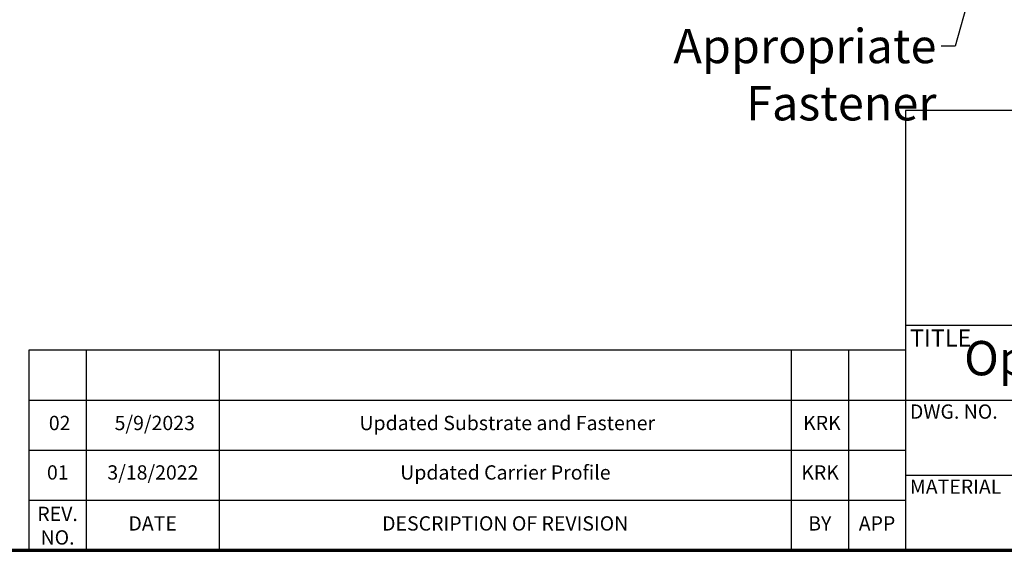
# Model space of a CAD drawing. Units: inches. Extents: x 0 to 57, y -144 to 22.
# Drawn here: x 21 to 28, y -22 to -18 of the extents above; entities that cross this region are included whole.
import ezdxf
from ezdxf.enums import TextEntityAlignment as Align

# ---------------------------------------------------------------- set-up
doc = ezdxf.new("R2010")
doc.units = ezdxf.units.IN
doc.header["$MEASUREMENT"] = 0
doc.layers.get('0').update_dxf_attribs({"lineweight": 13})
for name, color, linetype, lineweight in [('Border (ANSI)', 7, 'Continuous', 70), ('Sketch Geometry (ANSI)', 7, 'Continuous', 25), ('Symbol (ANSI)', 7, 'Continuous', 25), ('Title (ANSI)', 7, 'Continuous', 50)]:
    doc.layers.add(name, color=color, linetype=linetype, lineweight=lineweight)
doc.styles.add('Note Text (ANSI)', font='tahoma.ttf')
doc.styles.get("Standard").update_dxf_attribs({"font": 'tahoma.ttf'})
doc.styles.add('Title Block Labels', font='tahoma.ttf')
doc.dimstyles.new('Default (ANSI)$7', dxfattribs={"dimtxt": 0.12, "dimasz": 0.098425, "dimexe": 0.125, "dimexo": 0.0625, "dimgap": 0.031496, "dimtad": 0, "dimtih": 1, "dimtoh": 1, "dimrnd": 1e-08, "dimzin": 4, "dimdsep": 46, "dimtxsty": 'Note Text (ANSI)', "dimcen": 0.09, "dimdle": 0.393701, "dimclrd": 256, "dimclre": 256, "dimclrt": 256, "dimadec": 0, "dimazin": 1, "dimtfac": 1, "dimtofl": 0, "dimtmove": 0, "dimatfit": 3, "dimfxl": 1, "dimtolj": 1, "dimtzin": 4, "dimlwd": -1, "dimlwe": -1, "dimarcsym": 0})

# ---------------------------------------------------------------- blocks, each defined once
blk = doc.blocks.new('Borders ATAS A Border')
at = {"layer": 'Border (ANSI)'}
blk.add_line((0.3, 0.3), (16.7, 0.3), dxfattribs=at)
blk = doc.blocks.new('Title Blocks ATAS A-B Title Block')
at = {"layer": 'Sketch Geometry (ANSI)'}
for p, q in [((7.8575, 4.2837), (4.9825, 4.2837)), ((4.9825, 4.2837), (4.9825, 2.7462)), ((4.9825, 3.5337), (7.8575, 3.5337)), ((1.9175, 3.4462), (1.9175, 2.7462)), ((4.9825, 3.4462), (1.9175, 3.4462)), ((2.1175, 3.4462), (2.1175, 2.7462)), ((2.5825, 3.4462), (2.5825, 2.7462)), ((4.5825, 3.4462), (4.5825, 2.7462)), ((4.7825, 3.4462), (4.7825, 2.7462)), ((1.9175, 3.2712), (4.9825, 3.2712)), ((4.9825, 3.2712), (7.8575, 3.2712)), ((1.9175, 3.0962), (4.9825, 3.0962)), ((4.9825, 3.0087), (6.7325, 3.0087)), ((1.9175, 2.9212), (4.9825, 2.9212)), ((1.9175, 2.7462), (4.9825, 2.7462)), ((4.9825, 2.7462), (7.8575, 2.7462))]:
    blk.add_line(p, q, dxfattribs=at)
at = {"layer": 'Symbol (ANSI)', "style": 'Title Block Labels'}
for s, insert, char_height, attachment_point in [('\\fTahoma|b0|i0;\\H0.0600;TITLE', (4.9975, 3.5187), 0.06, 1), ('DWG. NO.', (4.9975, 3.2562), 0.05, 1), ('02', (2.0248, 3.1848), 0.05, 5), ('5/9/2023', (2.3573, 3.1848), 0.05, 5), ('Updated Substrate and Fastener', (3.5898, 3.1848), 0.05, 5), ('KRK', (4.6898, 3.1848), 0.05, 5), ('01', (2.0183, 3.0119), 0.05, 5), ('3/18/2022', (2.3508, 3.0119), 0.05, 5), ('Updated Carrier Profile', (3.5833, 3.0119), 0.05, 5), ('KRK', (4.6833, 3.0119), 0.05, 5), ('MATERIAL', (4.9975, 2.9937), 0.05, 1), ('DATE', (2.35, 2.8337), 0.05, 5), ('DESCRIPTION OF REVISION', (3.5825, 2.8337), 0.05, 5), ('BY', (4.6825, 2.8337), 0.05, 5), ('APP', (4.8825, 2.8337), 0.05, 5)]:
    blk.add_mtext(s, dxfattribs=dict(at, insert=insert, char_height=char_height, attachment_point=attachment_point))
at = {"layer": 'Symbol (ANSI)', "insert": (2.0175, 2.8259), "char_height": 0.05, "attachment_point": 5, "line_spacing_factor": 0.987884, "style": 'Title Block Labels'}
blk.add_mtext('REV.\\PNO.', dxfattribs=at)
at = {"layer": 'Symbol (ANSI)', "lineweight": 30, "flags": 104}
blk.add_attdef('CREATION_DATE', text='', height=0.07, dxfattribs=at).set_placement((7.8175, 3.1162), align=Align.BOTTOM_RIGHT)
at = {"layer": 'Title (ANSI)', "insert": (6.42, 3.4025), "char_height": 0.12, "attachment_point": 5, "style": 'Note Text (ANSI)'}
blk.add_mtext(' Opaline Angle Trim Carrier Detail', dxfattribs=at)

msp = doc.modelspace()

# ---------------------------------------------------------------- block references
at = {"xscale": 2, "yscale": 2, "zscale": 2}
for name, p in [('Borders ATAS A Border', (-0.285737, -22.628274)), ('Title Blocks ATAS A-B Title Block', (17.399237, -27.520703))]:
    msp.add_blockref(name, p, dxfattribs=at)

# ---------------------------------------------------------------- texts
at = {"layer": 'Symbol (ANSI)', "insert": (27.580153, -18.382447), "char_height": 0.24, "width": 3.05192865, "attachment_point": 3, "style": 'Note Text (ANSI)'}
msp.add_mtext('{Appropriate Fastener}', dxfattribs=at)

# ---------------------------------------------------------------- leaders
at = {"layer": 'Symbol (ANSI)', "annotation_type": 0, "has_hookline": 1, "hookline_direction": 1, "text_width": 3.050531}
msp.add_leader([(28.926796, -14.211363), (27.710074, -18.502447), (27.611649, -18.502447)], dimstyle='Default (ANSI)$7', override={"dimtad": 0}, dxfattribs=at)

doc.saveas('drawing.dxf')
